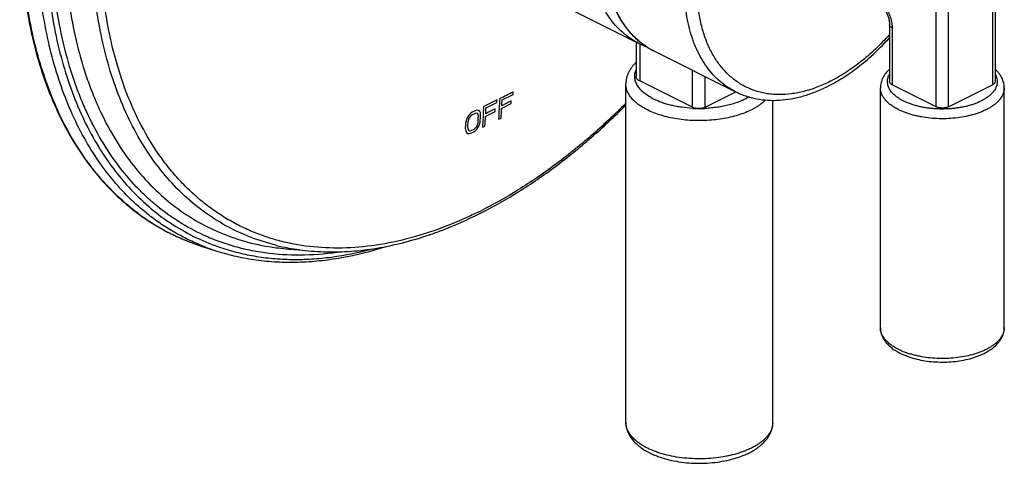
# Model space of a CAD drawing. Units: inches. Extents: x 0 to 40, y 0 to 44.
# Drawn here: x 3.5 to 9.1, y 22.9 to 25.4 of the extents above; entities that cross this region are included whole.
import ezdxf

# ---------------------------------------------------------------- set-up
doc = ezdxf.new("R2010")
doc.units = ezdxf.units.IN
doc.header["$LTSCALE"] = 2.868148
doc.header["$MEASUREMENT"] = 0
doc.layers.get('0').update_dxf_attribs({"linetype": 'CONTINUOUS'})

msp = doc.modelspace()

# ---------------------------------------------------------------- linework, layer by layer
at = {"color": 7, "linetype": 'Continuous'}
for p, q in [((6.2238, 25.6218), (7.0248, 25.2214)), ((9.0314, 25.6641), (9.0314, 25.0059)), ((8.4364, 25.3264), (8.4364, 25.0059)), ((7.0092, 25.2291), (7.0092, 25.0345)), ((7.1096, 25.1789), (7.5693, 24.9491)), ((7.3267, 24.8612), (7.0297, 25.0097)), ((6.9516, 23.0877), (6.9516, 24.9929)), ((8.3849, 23.6203), (8.3849, 24.9713)), ((8.6985, 24.8645), (8.451, 24.9883)), ((8.7692, 24.8645), (9.0167, 24.9883)), ((9.0829, 23.6203), (9.0829, 24.9713)), ((7.3974, 24.8612), (7.5714, 24.9482)), ((7.7796, 23.0877), (7.7796, 24.9007)), ((4.5659, 24.0778), (4.6481, 24.0515))]:
    msp.add_line(p, q, dxfattribs=at)
at = {"color": 9, "linetype": 'Continuous'}
for p, q in [((9.0167, 25.6464), (9.0167, 24.9883)), ((8.6985, 24.8645), (8.6985, 25.5227)), ((8.7692, 24.8645), (8.7692, 25.5227)), ((8.451, 25.3087), (8.451, 24.9883)), ((7.0297, 25.219), (7.0297, 25.0097)), ((7.3267, 24.8612), (7.3267, 25.0704)), ((7.3974, 24.8612), (7.3974, 25.035)), ((7.3978, 24.8549), (7.3973, 24.8549)), ((4.2495, 24.2316), (4.2476, 24.2329)), ((4.2667, 24.2532), (4.2652, 24.2543)), ((5.8437, 24.1571), (5.8398, 24.1558))]:
    msp.add_line(p, q, dxfattribs=at)
at = {"color": 40, "linetype": 'Continuous'}
for p, q in [((6.2267, 24.9036), (6.1815, 24.8809)), ((6.2259, 24.8885), (6.2267, 24.9036)), ((6.3063, 24.8973), (6.2529, 24.8703)), ((6.2547, 24.903), (6.3163, 24.934)), ((6.3054, 24.8822), (6.3063, 24.8973)), ((6.3163, 24.934), (6.3171, 24.9491)), ((6.1029, 24.8417), (6.0863, 24.8335)), ((6.1131, 24.8444), (6.1029, 24.8417)), ((6.1211, 24.8435), (6.1131, 24.8444)), ((6.1288, 24.8375), (6.1211, 24.8435)), ((6.1815, 24.8809), (6.1525, 24.8664)), ((6.164, 24.8575), (6.1807, 24.8658)), ((6.2158, 24.8517), (6.1789, 24.8332)), ((6.1807, 24.8658), (6.2259, 24.8885)), ((6.215, 24.8367), (6.2158, 24.8517)), ((6.252, 24.8553), (6.3054, 24.8822)), ((6.0537, 24.7905), (6.051, 24.7769)), ((6.0584, 24.8026), (6.0537, 24.7905)), ((6.0673, 24.8167), (6.0584, 24.8026)), ((6.066, 24.7941), (6.0634, 24.7831)), ((6.0706, 24.8037), (6.066, 24.7941)), ((6.0758, 24.8259), (6.0673, 24.8167)), ((6.0771, 24.8118), (6.0706, 24.8037)), ((6.0863, 24.8335), (6.0758, 24.8259)), ((6.0855, 24.8184), (6.0771, 24.8118)), ((6.1021, 24.8267), (6.0855, 24.8184)), ((6.1102, 24.8283), (6.1021, 24.8267)), ((6.1161, 24.8263), (6.1102, 24.8283)), ((6.1198, 24.8209), (6.1161, 24.8263)), ((6.1214, 24.8118), (6.1198, 24.8209)), ((6.1324, 24.8295), (6.1288, 24.8375)), ((6.1338, 24.818), (6.1324, 24.8295)), ((6.1614, 24.8099), (6.178, 24.8182)), ((6.1789, 24.8332), (6.1622, 24.8249)), ((6.178, 24.8182), (6.215, 24.8367)), ((6.2364, 24.794), (6.2487, 24.8002)), ((6.0488, 24.7393), (6.0501, 24.7278)), ((6.0612, 24.7455), (6.0627, 24.7365)), ((6.0627, 24.7365), (6.0664, 24.731)), ((6.0664, 24.731), (6.0723, 24.7291)), ((6.0723, 24.7291), (6.0805, 24.7307)), ((6.0805, 24.7307), (6.097, 24.7389)), ((6.0961, 24.7239), (6.1066, 24.7315)), ((6.097, 24.7389), (6.1054, 24.7455)), ((6.1054, 24.7455), (6.1119, 24.7536)), ((6.1066, 24.7315), (6.1152, 24.7406)), ((6.1119, 24.7536), (6.1165, 24.7632)), ((6.1152, 24.7406), (6.124, 24.7548)), ((6.1165, 24.7632), (6.1192, 24.7742)), ((6.124, 24.7548), (6.1288, 24.7668)), ((6.1288, 24.7668), (6.1316, 24.7804)), ((6.1457, 24.7486), (6.1581, 24.7548)), ((6.0501, 24.7278), (6.0537, 24.7198)), ((6.0537, 24.7198), (6.0614, 24.7139)), ((6.0614, 24.7139), (6.0693, 24.713)), ((6.0693, 24.713), (6.0795, 24.7157)), ((6.0795, 24.7157), (6.0961, 24.7239))]:
    msp.add_line(p, q, dxfattribs=at)
at = {"color": 7, "linetype": 'Continuous'}
for centre, radius, start, end in [((7.2256, 25.6231), 0.4491, 243.4583, 249.7194), ((5.0127, 26.4869), 2.4888, 296.5652, 296.9603), ((5.2974, 25.4388), 1.3924, 268.0384, 268.6075)]:
    msp.add_arc(centre, radius, start, end, dxfattribs=at)
at = {"color": 9, "linetype": 'Continuous'}
for centre, radius, start, end in [((7.2989, 25.5563), 0.4222, 235.8964, 237.189), ((7.2969, 25.5533), 0.4186, 237.1863, 240.0266), ((7.2958, 25.5513), 0.4163, 240.0271, 243.4368), ((7.3653, 25.5732), 0.719, 266.8951, 267.4912), ((7.3656, 25.5792), 0.7249, 267.4931, 268.9658), ((7.3656, 25.5828), 0.7286, 268.9655, 270.426), ((7.3657, 25.579), 0.7248, 270.4229, 272.5), ((4.9536, 25.2672), 1.2522, 233.2592, 233.8859), ((4.9481, 25.2596), 1.2429, 233.8839, 235.6959), ((4.9435, 25.2529), 1.2348, 235.8023, 237.0185), ((5.0486, 26.4533), 2.4313, 296.1653, 296.5652), ((4.9398, 25.2471), 1.2278, 237.0177, 238.893), ((4.9374, 25.2431), 1.2232, 238.893, 240.3324), ((4.9352, 25.2394), 1.2189, 240.3322, 243.486), ((4.9347, 25.2384), 1.2178, 243.4873, 244.4987), ((4.9363, 25.2417), 1.2214, 244.5009, 247.9331), ((4.9379, 25.2458), 1.2259, 247.9322, 248.5741), ((4.9417, 25.2558), 1.2365, 248.5809, 252.3056), ((5.0191, 25.2159), 1.2221, 248.2862, 248.8561), ((5.0226, 25.2252), 1.232, 248.8617, 252.3043), ((5.1518, 25.361), 1.3019, 262.5082, 263.0726), ((5.156, 25.3984), 1.3395, 263.0854, 268.1517), ((7.676, 23.0877), 0.1036, 355.129, 0.0037)]:
    msp.add_arc(centre, radius, start, end, dxfattribs=at)
at = {"color": 40, "linetype": 'Continuous'}
for centre, radius, start, end in [((-7.3503, 25.6335), 13.6126, 356.4642, 356.96109), ((-9.7316, 56.709), 35.5845, 296.67472, 296.80807), ((-7.398, 25.6434), 13.6728, 356.75872, 356.89567), ((-7.4337, 25.587), 13.6052, 356.46672, 356.96389), ((-7.4749, 25.5961), 13.6589, 356.76344, 356.90053), ((-7.3085, 25.6383), 13.5831, 356.46255, 356.69541), ((-7.4822, 25.5742), 13.6249, 356.63386, 356.7923), ((-7.4666, 25.5799), 13.6216, 356.63499, 356.79346), ((-7.3867, 25.591), 13.5706, 356.46698, 356.70006), ((-7.5785, 25.5436), 13.651, 356.6224, 356.78052), ((-7.5586, 25.5487), 13.6435, 356.62504, 356.78325)]:
    msp.add_arc(centre, radius, start, end, dxfattribs=at)
at = {"color": 7, "linetype": 'Continuous'}
for points, knots in [([(5.8399, 29.8715), (5.7819, 29.8427), (5.6661, 29.7798), (5.4964, 29.6722), (5.3286, 29.5502), (5.1638, 29.4146), (5.0026, 29.266), (4.8461, 29.1053), (4.695, 28.9333), (4.5008, 28.6888), (4.2772, 28.3612), (4.0444, 27.9422), (3.8505, 27.504), (3.724, 27.1283), (3.6461, 26.8263), (3.6001, 26.6024), (3.5664, 26.381), (3.5452, 26.1632), (3.5366, 25.9503), (3.5406, 25.7435), (3.5573, 25.5437), (3.5866, 25.3522), (3.6283, 25.1699), (3.6823, 24.9979), (3.7483, 24.8371), (3.826, 24.6883), (3.915, 24.5524), (4.015, 24.4303), (4.1252, 24.3227), (4.2057, 24.2607), (4.2473, 24.2325)], [0, 0, 0, 0, 0.02906, 0.059128, 0.09017, 0.122134, 0.154954, 0.18855, 0.22283, 0.257694, 0.328711, 0.40069, 0.472649, 0.54361, 0.578432, 0.612663, 0.646202, 0.678959, 0.710854, 0.741823, 0.771813, 0.800795, 0.828754, 0.855701, 0.881672, 0.906728, 0.930958, 0.95448, 0.977439, 1, 1, 1, 1]), ([(6.8396, 25.5611), (6.8447, 25.5392), (6.8535, 25.5069), (6.8681, 25.4652), (6.8839, 25.4257), (6.9066, 25.379), (6.9387, 25.3275), (6.9752, 25.2813), (7.016, 25.2407), (7.0607, 25.2061), (7.093, 25.1872), (7.1096, 25.1789)], [0, 0, 0, 0, 0.139634, 0.2075, 0.274096, 0.40363, 0.52875, 0.650096, 0.76846, 0.884762, 1, 1, 1, 1]), ([(8.358, 25.4646), (8.3602, 25.4635), (8.3648, 25.4608), (8.3717, 25.4561), (8.3789, 25.4503), (8.386, 25.4435), (8.3931, 25.4358), (8.4023, 25.4243), (8.4127, 25.4085), (8.423, 25.388), (8.4294, 25.3702), (8.433, 25.3559), (8.435, 25.3457), (8.4361, 25.3358), (8.4364, 25.3295), (8.4364, 25.3264)], [0, 0, 0, 0, 0.045367, 0.096227, 0.151997, 0.211902, 0.275164, 0.34109, 0.478159, 0.61786, 0.754964, 0.820928, 0.884225, 0.944153, 1, 1, 1, 1]), ([(8.088, 24.9792), (8.1191, 24.9948), (8.1811, 25.0303), (8.2699, 25.0941), (8.356, 25.1686), (8.4101, 25.224), (8.4364, 25.2532)], [0, 0, 0, 0, 0.234251, 0.479584, 0.735211, 1, 1, 1, 1]), ([(7.0092, 25.1141), (7.0048, 25.1099), (6.9965, 25.1014), (6.9851, 25.0877), (6.9752, 25.0733), (6.9669, 25.0583), (6.9602, 25.0426), (6.9553, 25.0264), (6.9523, 25.0098), (6.9516, 24.9985), (6.9516, 24.9929)], [0, 0, 0, 0, 0.131144, 0.25958, 0.385787, 0.510391, 0.633747, 0.756046, 0.877813, 1, 1, 1, 1]), ([(8.4364, 25.0755), (8.4287, 25.0685), (8.4179, 25.0572), (8.406, 25.0406), (8.3985, 25.0277), (8.3926, 25.0142), (8.3882, 25.0002), (8.3855, 24.9859), (8.3849, 24.9762), (8.3849, 24.9713)], [0, 0, 0, 0, 0.260969, 0.387476, 0.51202, 0.635181, 0.757177, 0.878458, 1, 1, 1, 1]), ([(9.0829, 24.9713), (9.0829, 24.9762), (9.0823, 24.9859), (9.0796, 25.0002), (9.0752, 25.0141), (9.0692, 25.0277), (9.0618, 25.0406), (9.0529, 25.0529), (9.0428, 25.0646), (9.0353, 25.0719), (9.0314, 25.0755)], [0, 0, 0, 0, 0.121593, 0.242824, 0.364724, 0.487849, 0.612423, 0.738904, 0.867932, 1, 1, 1, 1]), ([(7.0297, 25.0097), (7.0267, 25.0112), (7.0224, 25.0138), (7.0175, 25.0178), (7.0146, 25.0209), (7.0122, 25.0242), (7.0105, 25.0275), (7.0095, 25.031), (7.0092, 25.0333), (7.0092, 25.0345)], [0, 0, 0, 0, 0.301834, 0.438192, 0.564797, 0.682563, 0.792916, 0.897888, 1, 1, 1, 1]), ([(7.5693, 24.9491), (7.5785, 24.9445), (7.5975, 24.9358), (7.6267, 24.9249), (7.6568, 24.9159), (7.698, 24.9065), (7.7514, 24.8999), (7.8171, 24.9002), (7.8842, 24.9084), (7.9405, 24.9216), (7.9856, 24.9358), (8.0317, 24.9528), (8.0657, 24.9681), (8.088, 24.9792)], [0, 0, 0, 0, 0.057787, 0.115674, 0.173801, 0.232305, 0.350862, 0.472273, 0.597318, 0.726652, 0.793123, 0.860841, 1, 1, 1, 1]), ([(8.451, 24.9883), (8.4489, 24.9894), (8.4449, 24.9917), (8.4402, 24.996), (8.4376, 25.0001), (8.4366, 25.0035), (8.4364, 25.0051), (8.4364, 25.0059)], [0, 0, 0, 0, 0.302184, 0.564994, 0.792676, 0.89777, 1, 1, 1, 1]), ([(9.0314, 25.0059), (9.0314, 25.0051), (9.0312, 25.0035), (9.0302, 25.0001), (9.0276, 24.996), (9.0228, 24.9917), (9.0189, 24.9894), (9.0167, 24.9883)], [0, 0, 0, 0, 0.10223, 0.207324, 0.435006, 0.697816, 1, 1, 1, 1]), ([(6.141, 24.2686), (6.2121, 24.3048), (6.3538, 24.3856), (6.5593, 24.5271), (6.7606, 24.6902), (6.8888, 24.8106), (6.9518, 24.8739)], [0, 0, 0, 0, 0.23545, 0.481056, 0.736162, 1, 1, 1, 1]), ([(7.3974, 24.8612), (7.395, 24.86), (7.3897, 24.8579), (7.3811, 24.8556), (7.3718, 24.8542), (7.3621, 24.8537), (7.3524, 24.8542), (7.3431, 24.8556), (7.3345, 24.8579), (7.3292, 24.86), (7.3267, 24.8612)], [0, 0, 0, 0, 0.112496, 0.235485, 0.365809, 0.5, 0.634191, 0.764515, 0.887504, 1, 1, 1, 1]), ([(8.7692, 24.8645), (8.7668, 24.8633), (8.7615, 24.8612), (8.7529, 24.8589), (8.7436, 24.8575), (8.7339, 24.857), (8.7242, 24.8575), (8.7149, 24.8589), (8.7063, 24.8612), (8.701, 24.8633), (8.6985, 24.8645)], [0, 0, 0, 0, 0.112496, 0.235485, 0.365809, 0.5, 0.634191, 0.764515, 0.887504, 1, 1, 1, 1]), ([(4.2473, 24.2325), (4.2719, 24.2159), (4.322, 24.1844), (4.4005, 24.1427), (4.4818, 24.1068), (4.5376, 24.0868), (4.5659, 24.0778)], [0, 0, 0, 0, 0.250215, 0.499805, 0.749497, 1, 1, 1, 1]), ([(5.845, 24.1428), (5.8685, 24.1508), (5.964, 24.1853), (6.057, 24.2266), (6.1257, 24.2609)], [0, 0, 0, 0, 0.244334, 1, 1, 1, 1]), ([(5.2636, 24.0469), (5.3107, 24.0457), (5.4065, 24.0482), (5.5513, 24.0657), (5.6984, 24.0969), (5.796, 24.1261), (5.845, 24.1428)], [0, 0, 0, 0, 0.23875, 0.48444, 0.737956, 1, 1, 1, 1]), ([(4.6481, 24.0515), (4.6841, 24.04), (4.7577, 24.0201), (4.871, 23.9999), (4.9874, 23.989), (5.1064, 23.9877), (5.2278, 23.9958), (5.3942, 24.0193), (5.5183, 24.0507), (5.6003, 24.0768)], [0, 0, 0, 0, 0.117248, 0.235896, 0.35641, 0.479214, 0.604684, 0.733144, 1, 1, 1, 1]), ([(4.9838, 24.0835), (5.0269, 24.0729), (5.1151, 24.0563), (5.2046, 24.0488), (5.2498, 24.0473)], [0, 0, 0, 0, 0.495065, 1, 1, 1, 1]), ([(8.3849, 23.6203), (8.3849, 23.6166), (8.3852, 23.6091), (8.3868, 23.598), (8.3895, 23.5871), (8.3943, 23.5728), (8.4028, 23.5556), (8.4139, 23.5397), (8.4243, 23.5278), (8.4358, 23.5162), (8.452, 23.5026), (8.4737, 23.488), (8.4893, 23.4794), (8.4975, 23.4753)], [0, 0, 0, 0, 0.05802, 0.115811, 0.173689, 0.231907, 0.349685, 0.470011, 0.531585, 0.594259, 0.723469, 0.858669, 1, 1, 1, 1]), ([(8.4975, 23.4753), (8.5037, 23.4722), (8.5164, 23.4663), (8.5433, 23.4556), (8.5792, 23.4444), (8.6247, 23.4345), (8.6724, 23.4281), (8.7213, 23.4253), (8.7705, 23.4262), (8.8189, 23.4308), (8.8656, 23.4389), (8.9029, 23.4486), (8.931, 23.4582), (8.9509, 23.4661), (8.9698, 23.4748), (8.9875, 23.4843), (9.004, 23.4945), (9.024, 23.509), (9.0417, 23.5252), (9.0565, 23.5433), (9.0658, 23.5575), (9.0732, 23.5724), (9.0787, 23.5879), (9.0821, 23.604), (9.0829, 23.6149), (9.0829, 23.6203)], [0, 0, 0, 0, 0.030439, 0.061884, 0.127434, 0.196087, 0.26705, 0.339346, 0.411917, 0.483689, 0.553635, 0.620856, 0.653225, 0.684672, 0.715154, 0.744655, 0.773183, 0.800777, 0.853408, 0.878711, 0.903494, 0.927915, 0.952061, 0.976016, 1, 1, 1, 1]), ([(6.9516, 23.0877), (6.9516, 23.0832), (6.9521, 23.0742), (6.954, 23.0609), (6.9571, 23.0478), (6.9629, 23.0307), (6.973, 23.01), (6.9892, 22.9871), (7.0088, 22.9661), (7.0317, 22.9468), (7.0576, 22.9293), (7.0762, 22.9191), (7.0859, 22.9143)], [0, 0, 0, 0, 0.058298, 0.116348, 0.174465, 0.232898, 0.350993, 0.471449, 0.595563, 0.724508, 0.859268, 1, 1, 1, 1]), ([(7.0859, 22.9143), (7.0932, 22.9106), (7.1083, 22.9036), (7.1402, 22.8909), (7.1827, 22.8776), (7.2366, 22.8659), (7.2931, 22.8583), (7.351, 22.8551), (7.4093, 22.8562), (7.4666, 22.8616), (7.5219, 22.8712), (7.5742, 22.885), (7.615, 22.8999), (7.6452, 22.9139), (7.6662, 22.9252), (7.6858, 22.9374), (7.7096, 22.9546), (7.7307, 22.974), (7.7482, 22.9955), (7.7592, 23.0125), (7.7681, 23.0303), (7.7747, 23.0489), (7.7787, 23.0681), (7.7796, 23.0811), (7.7796, 23.0877)], [0, 0, 0, 0, 0.030425, 0.06185, 0.12733, 0.195866, 0.266692, 0.338834, 0.411245, 0.482856, 0.552651, 0.619741, 0.683441, 0.713896, 0.743385, 0.771923, 0.799551, 0.852327, 0.877747, 0.90268, 0.927283, 0.951616, 0.975779, 1, 1, 1, 1])]:
    msp.add_open_spline(points, degree=3, knots=knots, dxfattribs=at)
at = {"color": 9, "linetype": 'Continuous'}
for points, knots in [([(4.2045, 24.2637), (4.1649, 24.2933), (4.0882, 24.3579), (3.9838, 24.4686), (3.8895, 24.5931), (3.776, 24.78), (3.6872, 24.9896), (3.6224, 25.2152), (3.5848, 25.3975), (3.5593, 25.5887), (3.5461, 25.7876), (3.5453, 25.9933), (3.5567, 26.2047), (3.5804, 26.4206), (3.6162, 26.6399), (3.6639, 26.8614), (3.7234, 27.0839), (3.7942, 27.3063), (3.9035, 27.6017), (4.0658, 27.9628), (4.2597, 28.3079), (4.4322, 28.5711), (4.5687, 28.7598), (4.7121, 28.9393), (4.8616, 29.1088), (5.0163, 29.2672), (5.1754, 29.4138), (5.3382, 29.5477), (5.5037, 29.6683), (5.671, 29.7748), (5.7852, 29.8372), (5.8423, 29.8658)], [0, 0, 0, 0, 0.022436, 0.04534, 0.068871, 0.093163, 0.144372, 0.171469, 0.199585, 0.228722, 0.25886, 0.289961, 0.321971, 0.354822, 0.388432, 0.422709, 0.457555, 0.492861, 0.528515, 0.600377, 0.672202, 0.707808, 0.743049, 0.777812, 0.811991, 0.845486, 0.878209, 0.91008, 0.941034, 0.97102, 1, 1, 1, 1]), ([(4.2652, 24.2543), (4.2266, 24.2846), (4.1519, 24.3505), (4.0504, 24.4626), (3.959, 24.5883), (3.878, 24.7268), (3.808, 24.8774), (3.7493, 25.0393), (3.7021, 25.2116), (3.6667, 25.3934), (3.6432, 25.5837), (3.6318, 25.7816), (3.6325, 25.986), (3.6454, 26.1959), (3.6703, 26.41), (3.7071, 26.6274), (3.7556, 26.8468), (3.8156, 27.0671), (3.8867, 27.2871), (3.9961, 27.5792), (4.1581, 27.9361), (4.3889, 28.344), (4.6517, 28.7241), (4.8953, 29.0138), (5.1016, 29.2243), (5.2593, 29.369), (5.4204, 29.5013), (5.5842, 29.6204), (5.7498, 29.7257), (5.8628, 29.7875), (5.9193, 29.8157)], [0, 0, 0, 0, 0.022466, 0.04543, 0.069043, 0.093435, 0.118702, 0.144917, 0.172125, 0.200346, 0.229578, 0.259799, 0.29097, 0.323035, 0.355923, 0.389555, 0.42384, 0.458676, 0.493959, 0.529576, 0.601331, 0.673013, 0.743678, 0.812429, 0.845841, 0.878485, 0.91028, 0.941163, 0.971085, 1, 1, 1, 1]), ([(4.5732, 24.1411), (4.5264, 24.1626), (4.435, 24.2119), (4.3295, 24.2881), (4.2506, 24.3573), (4.1745, 24.4327), (4.0863, 24.5378), (3.9932, 24.6786), (3.9267, 24.8068), (3.8798, 24.9158), (3.8365, 25.0315), (3.7909, 25.1842), (3.7504, 25.3769), (3.7239, 25.5798), (3.7115, 25.7916), (3.7133, 26.0109), (3.7292, 26.2365), (3.7591, 26.4668), (3.8029, 26.7004), (3.8603, 26.9358), (3.9308, 27.1717), (4.0142, 27.4064), (4.1098, 27.6386), (4.217, 27.8667), (4.3352, 28.0893), (4.4636, 28.305), (4.6014, 28.5125), (4.7477, 28.7105), (4.9017, 28.8976), (5.0624, 29.0728), (5.2286, 29.2349), (5.3995, 29.3828), (5.5739, 29.5158), (5.7508, 29.6329), (5.929, 29.7334), (6.0504, 29.79), (6.1109, 29.8152)], [0, 0, 0, 0, 0.022453, 0.04508, 0.056537, 0.06812, 0.091753, 0.116166, 0.141498, 0.154546, 0.16786, 0.195304, 0.223873, 0.253569, 0.284367, 0.316221, 0.34906, 0.382799, 0.417336, 0.452556, 0.488334, 0.524538, 0.561029, 0.597665, 0.6343, 0.67079, 0.706993, 0.74277, 0.777988, 0.812523, 0.846259, 0.879096, 0.910947, 0.941742, 0.971434, 1, 1, 1, 1]), ([(5.7918, 29.6911), (5.7327, 29.6566), (5.615, 29.582), (5.4435, 29.4568), (5.275, 29.3171), (5.1106, 29.1636), (4.951, 28.9974), (4.7446, 28.7582), (4.5052, 28.4335), (4.2541, 28.0135), (4.0773, 27.6429), (3.9578, 27.3382), (3.8801, 27.1081), (3.8146, 26.8774), (3.7617, 26.6473), (3.7218, 26.4194), (3.695, 26.1949), (3.6816, 25.9751), (3.6816, 25.7614), (3.695, 25.555), (3.7218, 25.3571), (3.7617, 25.1688), (3.8147, 24.9914), (3.8803, 24.8258), (3.9584, 24.673), (4.0483, 24.5339), (4.1496, 24.4095), (4.2618, 24.3004), (4.3842, 24.2075), (4.516, 24.1313), (4.6093, 24.092), (4.657, 24.0754)], [0, 0, 0, 0, 0.030565, 0.06217, 0.094759, 0.128253, 0.162564, 0.197587, 0.269289, 0.342387, 0.415813, 0.452319, 0.488502, 0.524233, 0.55939, 0.593855, 0.627525, 0.660306, 0.692119, 0.722901, 0.752608, 0.781221, 0.808742, 0.835203, 0.860666, 0.885227, 0.909014, 0.932186, 0.954934, 0.977465, 1, 1, 1, 1]), ([(5.9933, 29.6808), (5.9308, 29.6496), (5.806, 29.5805), (5.6237, 29.461), (5.4441, 29.3244), (5.2683, 29.1715), (5.0975, 29.0036), (4.9329, 28.8216), (4.7756, 28.6269), (4.6268, 28.4209), (4.4873, 28.2049), (4.3583, 27.9804), (4.2406, 27.749), (4.135, 27.5122), (4.0422, 27.2718), (3.9629, 27.0294), (3.8976, 26.7866), (3.8468, 26.5451), (3.8108, 26.3065), (3.7899, 26.0726), (3.7842, 25.845), (3.7937, 25.6251), (3.8185, 25.4145), (3.8584, 25.2146), (3.9044, 25.0565), (3.9487, 24.9369), (3.9968, 24.8245), (4.0654, 24.6927), (4.1621, 24.5487), (4.2717, 24.4216), (4.3934, 24.3121), (4.5264, 24.2213), (4.6698, 24.1498), (4.8223, 24.0981), (4.9282, 24.0773), (4.982, 24.0703)], [0, 0, 0, 0, 0.030077, 0.061341, 0.093725, 0.127159, 0.161547, 0.196773, 0.232709, 0.269212, 0.306135, 0.343321, 0.380609, 0.417839, 0.454849, 0.491483, 0.527588, 0.563021, 0.59765, 0.631356, 0.664036, 0.695609, 0.726014, 0.755222, 0.78323, 0.796799, 0.810083, 0.835837, 0.860616, 0.884577, 0.90792, 0.930876, 0.953701, 0.976658, 1, 1, 1, 1]), ([(4.9838, 24.0835), (4.9341, 24.0957), (4.8365, 24.1265), (4.6976, 24.1914), (4.568, 24.2745), (4.4488, 24.375), (4.3407, 24.4923), (4.2444, 24.6255), (4.1606, 24.7737), (4.0897, 24.9359), (4.0321, 25.111), (3.9882, 25.2978), (3.9583, 25.4952), (3.9425, 25.7019), (3.941, 25.9164), (3.9536, 26.1375), (3.9804, 26.3637), (4.0211, 26.5935), (4.0755, 26.8254), (4.1433, 27.058), (4.2239, 27.2896), (4.3169, 27.5187), (4.4217, 27.744), (4.5375, 27.9638), (4.6636, 28.1768), (4.7992, 28.3816), (4.9434, 28.5768), (5.0953, 28.7611), (5.2538, 28.9334), (5.418, 29.0925), (5.5867, 29.2374), (5.7589, 29.3672), (5.9335, 29.4809), (6.0529, 29.5468), (6.1127, 29.5767)], [0, 0, 0, 0, 0.022855, 0.045538, 0.068295, 0.09137, 0.114986, 0.139341, 0.164595, 0.19087, 0.218248, 0.246776, 0.276467, 0.307302, 0.339238, 0.372207, 0.406123, 0.44088, 0.476361, 0.512438, 0.548972, 0.585817, 0.622825, 0.659844, 0.696722, 0.733309, 0.76946, 0.805035, 0.839904, 0.873947, 0.907057, 0.939145, 0.970148, 1, 1, 1, 1]), ([(5.8398, 24.1558), (5.7749, 24.1344), (5.6458, 24.0991), (5.4515, 24.0696), (5.263, 24.0652), (5.111, 24.0827), (4.9947, 24.1094), (4.9105, 24.1355), (4.829, 24.1676), (4.7505, 24.2058), (4.6749, 24.25), (4.6026, 24.3001), (4.5337, 24.3559), (4.4684, 24.4174), (4.4067, 24.4843), (4.3289, 24.5815), (4.2415, 24.7168), (4.1547, 24.8966), (4.0854, 25.0938), (4.0342, 25.3068), (4.0014, 25.5338), (3.9874, 25.7726), (3.9923, 26.0213), (4.0159, 26.2777), (4.058, 26.5396), (4.1184, 26.8047), (4.1964, 27.0707), (4.2914, 27.3352), (4.4025, 27.596), (4.5288, 27.8507), (4.6692, 28.0972), (4.8224, 28.3333), (4.9871, 28.5568), (5.1619, 28.766), (5.3452, 28.9589), (5.5355, 29.1338), (5.731, 29.2893), (5.9302, 29.4239), (6.0673, 29.5007), (6.1359, 29.535)], [0, 0, 0, 0, 0.027423, 0.053598, 0.078685, 0.102901, 0.114774, 0.126538, 0.138231, 0.149897, 0.161579, 0.173318, 0.185156, 0.197133, 0.209285, 0.221646, 0.2471, 0.273707, 0.301602, 0.33086, 0.361501, 0.393498, 0.426782, 0.461248, 0.496764, 0.533171, 0.570294, 0.607943, 0.645915, 0.684004, 0.722001, 0.759697, 0.796892, 0.833393, 0.869021, 0.903618, 0.937044, 0.969201, 1, 1, 1, 1]), ([(7.5693, 24.9491), (7.5615, 24.953), (7.5461, 24.9613), (7.5239, 24.9752), (7.5025, 24.9905), (7.4749, 25.0128), (7.4425, 25.0444), (7.4075, 25.0874), (7.3765, 25.1354), (7.3495, 25.1881), (7.3269, 25.2452), (7.3085, 25.3064), (7.2947, 25.3713), (7.2854, 25.4395), (7.2806, 25.5107), (7.2805, 25.5844), (7.285, 25.6602), (7.2941, 25.7376), (7.3077, 25.8162), (7.332, 25.9228), (7.3732, 26.0561), (7.4383, 26.2121), (7.5179, 26.3618), (7.5953, 26.4792), (7.663, 26.5669), (7.7159, 26.6286), (7.7707, 26.6864), (7.8274, 26.7397), (7.8854, 26.7884), (7.9445, 26.8321), (8.0043, 26.8706), (8.0452, 26.893), (8.0657, 26.9032)], [0, 0, 0, 0, 0.011176, 0.022378, 0.033636, 0.044974, 0.067981, 0.091597, 0.11598, 0.141254, 0.167514, 0.194822, 0.223209, 0.252679, 0.283212, 0.314765, 0.347278, 0.380672, 0.414857, 0.449728, 0.52105, 0.593674, 0.666543, 0.738591, 0.773993, 0.808813, 0.842937, 0.876262, 0.908697, 0.94017, 0.970625, 1, 1, 1, 1]), ([(8.101, 25.0063), (8.0771, 24.9943), (8.0293, 24.9731), (7.9564, 24.9497), (7.8847, 24.9356), (7.8261, 24.9318), (7.7807, 24.9338), (7.7478, 24.9376), (7.7157, 24.9438), (7.6845, 24.9524), (7.6544, 24.9633), (7.6253, 24.9765), (7.5974, 24.9921), (7.5707, 25.0099), (7.5453, 25.0299), (7.5129, 25.0596), (7.476, 25.1024), (7.4381, 25.1612), (7.4067, 25.2273), (7.3821, 25.3), (7.3644, 25.3787), (7.3537, 25.4625), (7.3503, 25.5507), (7.354, 25.6425), (7.3649, 25.7369), (7.3829, 25.8331), (7.4077, 25.9302), (7.4391, 26.0272), (7.4769, 26.1233), (7.5207, 26.2174), (7.57, 26.3087), (7.6244, 26.3964), (7.6834, 26.4795), (7.7463, 26.5573), (7.8127, 26.6291), (7.8818, 26.6941), (7.9531, 26.7517), (8.0258, 26.8015), (8.0759, 26.8297), (8.101, 26.8423)], [0, 0, 0, 0, 0.029473, 0.057523, 0.084211, 0.109696, 0.12206, 0.13421, 0.146185, 0.158026, 0.169777, 0.181483, 0.193192, 0.204949, 0.216802, 0.228793, 0.253335, 0.278876, 0.305633, 0.333748, 0.3633, 0.394301, 0.426712, 0.460448, 0.495384, 0.531365, 0.56821, 0.605718, 0.643674, 0.681853, 0.720027, 0.757965, 0.795445, 0.83225, 0.868182, 0.903061, 0.93673, 0.969076, 1, 1, 1, 1]), ([(7.0248, 25.2214), (7.0166, 25.2254), (7.0006, 25.2341), (6.9695, 25.2537), (6.9328, 25.2822), (6.8927, 25.3224), (6.8568, 25.3683), (6.8252, 25.4196), (6.8028, 25.4662), (6.7873, 25.5057), (6.773, 25.5476), (6.7643, 25.58), (6.7593, 25.602)], [0, 0, 0, 0, 0.056979, 0.11411, 0.229369, 0.346986, 0.467977, 0.593199, 0.723317, 0.790388, 0.858845, 1, 1, 1, 1]), ([(7.0622, 25.2067), (7.0485, 25.216), (7.0221, 25.2362), (6.9858, 25.2712), (6.9527, 25.3108), (6.9231, 25.3549), (6.8969, 25.4032), (6.8665, 25.474), (6.8502, 25.5309), (6.8419, 25.5699)], [0, 0, 0, 0, 0.113431, 0.22884, 0.347044, 0.468752, 0.594543, 0.724863, 1, 1, 1, 1]), ([(8.345, 25.4916), (8.3485, 25.4899), (8.3556, 25.4859), (8.3696, 25.4763), (8.3864, 25.4615), (8.4046, 25.4404), (8.4205, 25.4163), (8.4336, 25.3901), (8.4434, 25.3629), (8.4486, 25.3399), (8.4507, 25.3219), (8.451, 25.313), (8.451, 25.3087)], [0, 0, 0, 0, 0.053929, 0.110394, 0.229948, 0.356801, 0.488348, 0.621528, 0.753146, 0.880178, 0.941175, 1, 1, 1, 1]), ([(8.451, 25.3087), (8.4489, 25.3098), (8.4449, 25.3121), (8.4402, 25.3164), (8.4376, 25.3205), (8.4366, 25.3239), (8.4364, 25.3256), (8.4364, 25.3264)], [0, 0, 0, 0, 0.302184, 0.564994, 0.792676, 0.89777, 1, 1, 1, 1]), ([(8.4365, 25.2711), (8.411, 25.2427), (8.3588, 25.1889), (8.2757, 25.1168), (8.2035, 25.0649), (8.1451, 25.0294), (8.1157, 25.0136), (8.101, 25.0063)], [0, 0, 0, 0, 0.266254, 0.522529, 0.767435, 0.885338, 1, 1, 1, 1]), ([(7.1082, 24.9075), (7.098, 24.9126), (7.0789, 24.9234), (7.0533, 24.9419), (7.0355, 24.9589), (7.0239, 24.9732), (7.0168, 24.9839), (7.0109, 24.9948), (7.0065, 25.0059), (7.0034, 25.0171), (7.0017, 25.0284), (7.0015, 25.0397), (7.0026, 25.051), (7.0051, 25.0623), (7.0077, 25.0696), (7.0092, 25.0732)], [0, 0, 0, 0, 0.16028, 0.307674, 0.442178, 0.504969, 0.565049, 0.622726, 0.678395, 0.73253, 0.785665, 0.838385, 0.891291, 0.944977, 1, 1, 1, 1]), ([(8.5154, 24.8967), (8.5107, 24.8991), (8.5015, 24.9039), (8.4886, 24.9118), (8.4767, 24.9201), (8.4627, 24.9314), (8.4505, 24.9436), (8.4407, 24.9567), (8.4349, 24.9666), (8.4303, 24.9766), (8.4271, 24.9867), (8.4252, 24.997), (8.4247, 25.0072), (8.4255, 25.0175), (8.4277, 25.0278), (8.4313, 25.0379), (8.4345, 25.0444), (8.4363, 25.0476)], [0, 0, 0, 0, 0.082091, 0.160816, 0.236045, 0.307752, 0.440868, 0.502763, 0.56189, 0.618659, 0.673576, 0.727234, 0.78029, 0.833433, 0.88735, 0.94268, 1, 1, 1, 1]), ([(9.0315, 25.0476), (9.0337, 25.0436), (9.0375, 25.0355), (9.0414, 25.0228), (9.0431, 25.01), (9.0427, 24.9972), (9.0402, 24.9845), (9.0356, 24.9719), (9.029, 24.9595), (9.0203, 24.9476), (9.0098, 24.936), (8.9974, 24.9249), (8.9832, 24.9144), (8.9674, 24.9045), (8.95, 24.8953), (8.9312, 24.8868), (8.911, 24.8791), (8.8896, 24.8723), (8.8672, 24.8664), (8.844, 24.8614), (8.8199, 24.8574), (8.7953, 24.8544), (8.7703, 24.8524), (8.745, 24.8514), (8.7197, 24.8514), (8.6944, 24.8525), (8.6695, 24.8547), (8.6449, 24.8578), (8.621, 24.8619), (8.5978, 24.8671), (8.5755, 24.8731), (8.5543, 24.88), (8.5343, 24.8878), (8.5215, 24.8936), (8.5154, 24.8967)], [0, 0, 0, 0, 0.021246, 0.041636, 0.061513, 0.081263, 0.101282, 0.121944, 0.143575, 0.166431, 0.190704, 0.216516, 0.243933, 0.272969, 0.303598, 0.335753, 0.369345, 0.404252, 0.440338, 0.477446, 0.515405, 0.554036, 0.593148, 0.632547, 0.672034, 0.711408, 0.750472, 0.789032, 0.826899, 0.863892, 0.89984, 0.9346, 0.968035, 1, 1, 1, 1]), ([(7.0729, 24.8466), (7.0636, 24.8512), (7.0459, 24.8609), (7.0216, 24.8771), (7.0006, 24.8945), (6.9831, 24.9129), (6.9692, 24.9321), (6.9607, 24.9489), (6.956, 24.9624), (6.9535, 24.9726), (6.952, 24.9827), (6.9516, 24.9895), (6.9516, 24.9929)], [0, 0, 0, 0, 0.155931, 0.302087, 0.438235, 0.564753, 0.682484, 0.792804, 0.845844, 0.89783, 0.949097, 1, 1, 1, 1]), ([(8.4871, 24.8479), (8.4793, 24.8518), (8.4644, 24.86), (8.4439, 24.8737), (8.4262, 24.8884), (8.4114, 24.9038), (8.3997, 24.92), (8.3925, 24.9342), (8.3885, 24.9456), (8.3864, 24.9541), (8.3852, 24.9627), (8.3849, 24.9684), (8.3849, 24.9713)], [0, 0, 0, 0, 0.15594, 0.302087, 0.438232, 0.564753, 0.682484, 0.792804, 0.845843, 0.89783, 0.949098, 1, 1, 1, 1]), ([(9.0829, 24.9713), (9.0829, 24.967), (9.0822, 24.9584), (9.0794, 24.9455), (9.0746, 24.9328), (9.068, 24.9203), (9.0595, 24.9081), (9.0493, 24.8963), (9.0375, 24.8849), (9.0239, 24.874), (9.0089, 24.8636), (8.9923, 24.8538), (8.9743, 24.8446), (8.9551, 24.8361), (8.9347, 24.8284), (8.9055, 24.8189), (8.8669, 24.8093), (8.8183, 24.8013), (8.7679, 24.797), (8.7168, 24.7964), (8.6661, 24.7995), (8.6247, 24.8052), (8.5926, 24.8116), (8.5695, 24.8172), (8.5473, 24.8236), (8.5262, 24.8309), (8.5061, 24.8389), (8.4933, 24.8448), (8.4871, 24.8479)], [0, 0, 0, 0, 0.019023, 0.038351, 0.058267, 0.079019, 0.10081, 0.123794, 0.148078, 0.173729, 0.200775, 0.229211, 0.259007, 0.290107, 0.322437, 0.355905, 0.425804, 0.498837, 0.573888, 0.649758, 0.725217, 0.799053, 0.835006, 0.870128, 0.904294, 0.937399, 0.969338, 1, 1, 1, 1]), ([(7.7381, 24.9025), (7.7306, 24.8948), (7.7181, 24.8839), (7.6999, 24.8706), (7.6848, 24.8609), (7.6686, 24.8517), (7.6451, 24.8398), (7.6132, 24.8264), (7.5722, 24.813), (7.5282, 24.802), (7.482, 24.7938), (7.4341, 24.7883), (7.3853, 24.7857), (7.3362, 24.786), (7.2875, 24.7891), (7.2399, 24.7952), (7.1941, 24.804), (7.1507, 24.8154), (7.1103, 24.8294), (7.0849, 24.8405), (7.0729, 24.8466)], [0, 0, 0, 0, 0.046069, 0.07067, 0.096314, 0.122994, 0.150685, 0.208941, 0.270713, 0.335496, 0.402692, 0.471636, 0.541616, 0.611894, 0.681727, 0.75038, 0.817149, 0.881375, 0.9425, 1, 1, 1, 1]), ([(7.3264, 24.8553), (7.3062, 24.8564), (7.2761, 24.8593), (7.2369, 24.8658), (7.2086, 24.8718), (7.1814, 24.879), (7.1555, 24.8873), (7.1312, 24.8967), (7.1157, 24.9038), (7.1082, 24.9075)], [0, 0, 0, 0, 0.268923, 0.400244, 0.528545, 0.6532, 0.773671, 0.88945, 1, 1, 1, 1]), ([(7.6452, 24.9197), (7.6373, 24.915), (7.6206, 24.9059), (7.5939, 24.8941), (7.565, 24.8836), (7.5341, 24.8746), (7.5017, 24.8671), (7.4679, 24.8613), (7.4332, 24.8571), (7.4097, 24.8555), (7.3978, 24.8549)], [0, 0, 0, 0, 0.10691, 0.220261, 0.339568, 0.46421, 0.593442, 0.72643, 0.862268, 1, 1, 1, 1]), ([(6.9518, 24.884), (6.8883, 24.8203), (6.7592, 24.6993), (6.5565, 24.5357), (6.3498, 24.3945), (6.2073, 24.3144), (6.1359, 24.2787)], [0, 0, 0, 0, 0.264528, 0.519916, 0.765316, 1, 1, 1, 1]), ([(4.567, 24.0806), (4.5402, 24.0913), (4.4872, 24.1145), (4.4105, 24.1551), (4.3367, 24.2011), (4.2897, 24.2352), (4.2667, 24.2532)], [0, 0, 0, 0, 0.249421, 0.498701, 0.748633, 1, 1, 1, 1]), ([(6.1207, 24.2711), (6.0977, 24.2599), (6.0074, 24.2172), (5.9142, 24.1805), (5.8437, 24.1571)], [0, 0, 0, 0, 0.256106, 1, 1, 1, 1]), ([(5.3515, 24.0475), (5.2827, 24.0367), (5.1463, 24.0238), (4.9767, 24.0313), (4.8465, 24.0519), (4.7523, 24.0742), (4.661, 24.1036), (4.602, 24.1278), (4.5732, 24.1411)], [0, 0, 0, 0, 0.262888, 0.515196, 0.638299, 0.75984, 0.880254, 1, 1, 1, 1]), ([(4.657, 24.0754), (4.6895, 24.064), (4.756, 24.044), (4.8585, 24.0221), (4.964, 24.0084), (5.0722, 24.0029), (5.1827, 24.0056), (5.3347, 24.0203), (5.4486, 24.0434), (5.524, 24.0636)], [0, 0, 0, 0, 0.117559, 0.236412, 0.357033, 0.479857, 0.605267, 0.733598, 1, 1, 1, 1]), ([(8.4871, 23.4969), (8.4793, 23.5008), (8.4644, 23.509), (8.4439, 23.5227), (8.4262, 23.5374), (8.4114, 23.5528), (8.3997, 23.569), (8.3925, 23.5832), (8.3885, 23.5946), (8.3864, 23.6031), (8.3852, 23.6117), (8.3849, 23.6175), (8.3849, 23.6203)], [0, 0, 0, 0, 0.15594, 0.302087, 0.438232, 0.564753, 0.682484, 0.792804, 0.845843, 0.89783, 0.949098, 1, 1, 1, 1]), ([(9.0829, 23.6203), (9.0829, 23.616), (9.0822, 23.6074), (9.0794, 23.5945), (9.0746, 23.5818), (9.068, 23.5693), (9.0595, 23.5571), (9.0493, 23.5453), (9.0375, 23.5339), (9.0239, 23.523), (9.0089, 23.5126), (8.9923, 23.5028), (8.9743, 23.4936), (8.9551, 23.4851), (8.9347, 23.4774), (8.9055, 23.4679), (8.8669, 23.4583), (8.8183, 23.4503), (8.7679, 23.446), (8.7168, 23.4454), (8.6661, 23.4485), (8.6247, 23.4542), (8.5926, 23.4606), (8.5695, 23.4662), (8.5473, 23.4726), (8.5262, 23.4799), (8.5061, 23.4879), (8.4933, 23.4938), (8.4871, 23.4969)], [0, 0, 0, 0, 0.019023, 0.038351, 0.058267, 0.079019, 0.10081, 0.123794, 0.148078, 0.173729, 0.200775, 0.229211, 0.259007, 0.290107, 0.322437, 0.355905, 0.425804, 0.498837, 0.573888, 0.649758, 0.725217, 0.799053, 0.835006, 0.870128, 0.904294, 0.937399, 0.969338, 1, 1, 1, 1]), ([(7.0729, 22.9413), (7.0636, 22.9459), (7.0459, 22.9556), (7.0216, 22.9719), (7.0006, 22.9893), (6.9831, 23.0076), (6.9692, 23.0268), (6.9607, 23.0436), (6.956, 23.0572), (6.9535, 23.0673), (6.952, 23.0775), (6.9516, 23.0843), (6.9516, 23.0877)], [0, 0, 0, 0, 0.155931, 0.302087, 0.438235, 0.564753, 0.682484, 0.792804, 0.845844, 0.89783, 0.949097, 1, 1, 1, 1]), ([(7.7792, 23.0789), (7.7788, 23.0738), (7.7772, 23.0637), (7.7727, 23.0489), (7.7659, 23.0342), (7.7571, 23.0198), (7.7463, 23.0058), (7.7335, 22.9923), (7.7188, 22.9793), (7.7022, 22.9668), (7.6839, 22.955), (7.6639, 22.9439), (7.6424, 22.9335), (7.6194, 22.9239), (7.5952, 22.9152), (7.5697, 22.9074), (7.5432, 22.9005), (7.5062, 22.8925), (7.4583, 22.8852), (7.3995, 22.8806), (7.3399, 22.8804), (7.2809, 22.8843), (7.2236, 22.8925), (7.1778, 22.9027), (7.1429, 22.9129), (7.1183, 22.9214), (7.095, 22.9308), (7.0801, 22.9377), (7.0729, 22.9413)], [0, 0, 0, 0, 0.019023, 0.0385, 0.058688, 0.0798, 0.102007, 0.125434, 0.150163, 0.176242, 0.203681, 0.232467, 0.26256, 0.293898, 0.326406, 0.359989, 0.394542, 0.429949, 0.502799, 0.577472, 0.652814, 0.727648, 0.800815, 0.871216, 0.905075, 0.937894, 0.969571, 1, 1, 1, 1])]:
    msp.add_open_spline(points, degree=3, knots=knots, dxfattribs=at)

doc.saveas('drawing.dxf')
